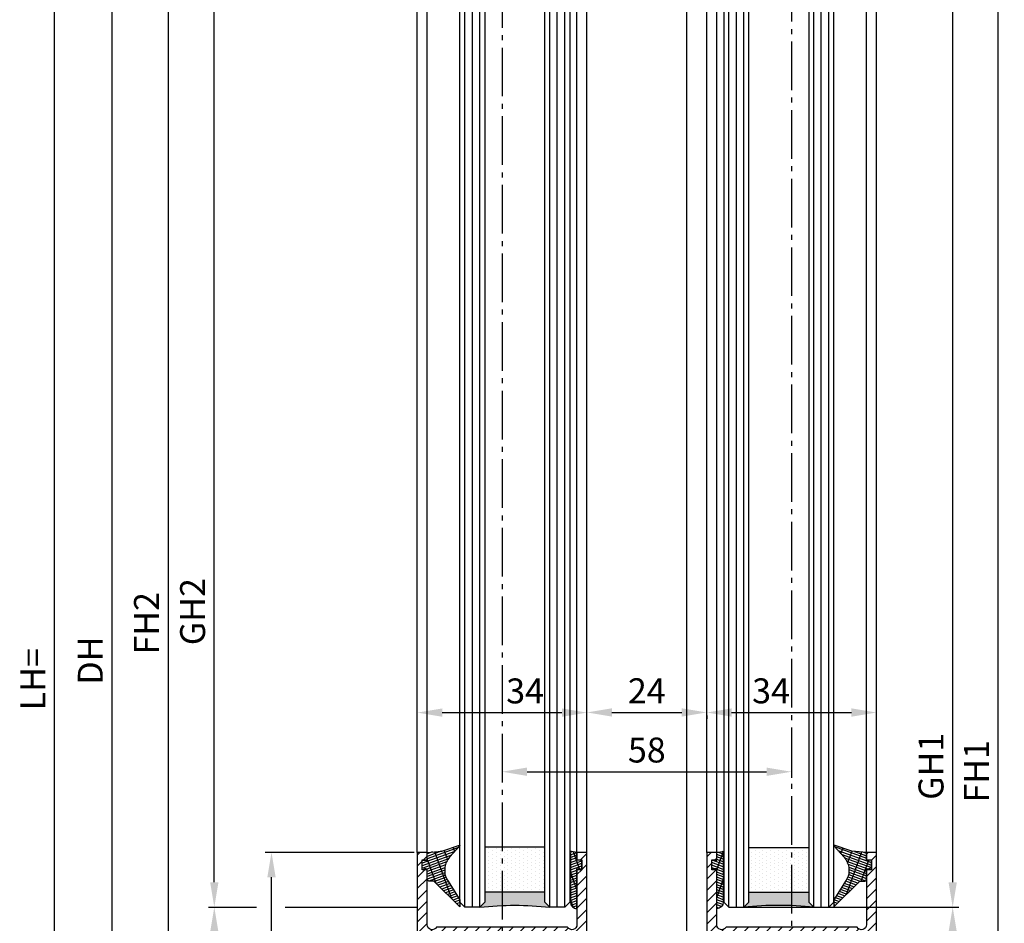
# Model space of a CAD drawing. Units: millimetres. Extents: x -4941 to 3342, y -1172 to 6584.
# Drawn here: x 146 to 343, y 276 to 457 of the extents above; entities that cross this region are included whole.
import ezdxf

# ---------------------------------------------------------------- set-up
doc = ezdxf.new("R2010")
doc.units = ezdxf.units.MM
doc.header["$MEASUREMENT"] = 0
doc.linetypes.add('AM_DIN_G_W050', pattern=[13.75, 9.75, -1.5, 1, -1.5])
for name, color, linetype in [('centerline-Mittellinie', 4, 'AM_DIN_G_W050'), ('dimension-Bemassung', 2, 'Continuous'), ('hatching-Schraffur', 5, 'Continuous'), ('outline-Körperkante', 7, 'Continuous')]:
    doc.layers.add(name, color=color, linetype=linetype)
doc.styles.add('Standard 0.8', font='txt.shx', dxfattribs={"width": 0.8})
doc.dimstyles.new('ISO-5.0', dxfattribs={"dimtxt": 5, "dimasz": 5, "dimexe": 1.25, "dimexo": 0.625, "dimgap": 1.2, "dimtad": 1, "dimdec": 3, "dimtxsty": 'Standard', "dimcen": 2.5, "dimclrd": 256, "dimclre": 256, "dimadec": 0, "dimazin": 0, "dimtfac": 1, "dimtdec": 3, "dimtmove": 0, "dimatfit": 3, "dimfxl": 1, "dimlwd": -1, "dimlwe": -1, "dimarcsym": 0})
pattern_1 = [(0, (-338.47368294135, -624.0330547285787), (0.396875, 0.79375), [0, -0.79375])]
pattern_2 = [(290.0000000000001, (-30, 3.884265839817544), (-0.4475286106492888, -0.1628870932588498), []), (200, (-30, 3.884265839817544), (-0.6515483730353991, 1.790114442597155), [])]
pattern_3 = [(70, (-30, 17), (-0.4475286106492888, 0.1628870932588498), []), (160, (-30, 17), (-0.6515483730353991, -1.790114442597155), [])]

# ---------------------------------------------------------------- blocks, each defined once
blk = doc.blocks.new('*D186')
at = {"layer": 'dimension-Bemassung'}
for p, q in [((306.926563421551, 2283.131476541076), (333.8904165472333, 2283.131476541076)), ((332.6404165472329, 284.1314765410756), (332.6404165472333, 2278.131476541076)), ((288.4265634215511, 279.1314765410756), (333.8904165472329, 279.1314765410756))]:
    blk.add_line(p, q, dxfattribs=at)
for points in [[(331.8070832138999, 2278.131476541076), (333.4737498805666, 2278.131476541076), (332.6404165472333, 2283.131476541076)], [(331.8070832138996, 284.1314765410756), (333.4737498805662, 284.1314765410756), (332.6404165472329, 279.1314765410756)]]:
    blk.add_solid(points, dxfattribs=at)
at = {"layer": 'dimension-Bemassung', "color": 0, "insert": (328.9404165472329, 307.3824401770676), "char_height": 5, "attachment_point": 5, "rotation": 90}
blk.add_mtext('GH1', dxfattribs=at)
blk = doc.blocks.new('*D187')
at = {"layer": 'dimension-Bemassung'}
for p, q in [((327.4766544363804, 2345.131476541076), (342.9790952033029, 2345.131476541076)), ((341.7290952033026, 222.1314765410765), (341.7290952033029, 2340.131476541076)), ((317.9765634215504, 217.1314765410765), (342.9790952033026, 217.1314765410765))]:
    blk.add_line(p, q, dxfattribs=at)
for points in [[(340.8957618699696, 2340.131476541076), (342.5624285366362, 2340.131476541076), (341.7290952033029, 2345.131476541076)], [(340.8957618699692, 222.1314765410765), (342.5624285366359, 222.1314765410765), (341.7290952033026, 217.1314765410765)]]:
    blk.add_solid(points, dxfattribs=at)
at = {"layer": 'dimension-Bemassung', "color": 0, "insert": (338.0290952033025, 306.3783964764754), "char_height": 5, "attachment_point": 5, "rotation": 90}
blk.add_mtext('FH1', dxfattribs=at)
blk = doc.blocks.new('*D188')
at = {"layer": 'dimension-Bemassung'}
blk.add_line((184.6933811368466, 284.1314765410765), (184.693381136847, 2278.131476541075), dxfattribs=at)
for points in [[(183.8600478035136, 2278.131476541075), (185.5267144701803, 2278.131476541075), (184.693381136847, 2283.131476541075)], [(183.8600478035133, 284.1314765410765), (185.52671447018, 284.1314765410765), (184.6933811368466, 279.1314765410765)]]:
    blk.add_solid(points, dxfattribs=at)
at = {"layer": 'dimension-Bemassung', "color": 0, "insert": (180.9933811368466, 338.3669948568044), "char_height": 5, "attachment_point": 5, "rotation": 90}
blk.add_mtext('GH2', dxfattribs=at)
blk = doc.blocks.new('*D189')
at = {"layer": 'dimension-Bemassung'}
for p, q in [((179.3531040906703, 2302.131476541074), (174.2042853284181, 2302.131476541074)), ((175.4542853284181, 2297.131476541074), (175.4542853284178, 222.1314765410756)), ((224.7265634215504, 217.1314765410756), (174.2042853284178, 217.1314765410756))]:
    blk.add_line(p, q, dxfattribs=at)
for points in [[(174.6209519950848, 2297.131476541074), (176.2876186617515, 2297.131476541074), (175.4542853284181, 2302.131476541074)], [(174.6209519950844, 222.1314765410756), (176.2876186617511, 222.1314765410756), (175.4542853284178, 217.1314765410756)]]:
    blk.add_solid(points, dxfattribs=at)
at = {"layer": 'dimension-Bemassung', "color": 0, "insert": (171.7542853284178, 336.0392150012689), "char_height": 5, "attachment_point": 5, "rotation": 90}
blk.add_mtext('FH2', dxfattribs=at)
blk = doc.blocks.new('*D190')
at = {"layer": 'dimension-Bemassung'}
for p, q in [((209.4851335493979, 2302.130897881187), (162.9426109865379, 2302.130897881187)), ((164.1926109865379, 2297.130897881187), (164.1926109865375, 217.1314765410756)), ((214.0514814353804, 212.1314765410756), (162.9426109865375, 212.1314765410756))]:
    blk.add_line(p, q, dxfattribs=at)
for points in [[(163.3592776532045, 2297.130897881187), (165.0259443198712, 2297.130897881187), (164.1926109865379, 2302.130897881187)], [(163.3592776532041, 217.1314765410756), (165.0259443198708, 217.1314765410756), (164.1926109865375, 212.1314765410756)]]:
    blk.add_solid(points, dxfattribs=at)
at = {"layer": 'dimension-Bemassung', "color": 0, "insert": (160.4926109865375, 328.5579079867733), "char_height": 5, "attachment_point": 5, "rotation": 90}
blk.add_mtext('DH', dxfattribs=at)
blk = doc.blocks.new('*D191')
at = {"layer": 'dimension-Bemassung'}
for p, q in [((179.8322980123332, 2307.131476541076), (151.4315349664173, 2307.131476541076)), ((152.681534966417, 217.1314765410756), (152.6815349664173, 2302.131476541076)), ((163.5676109865375, 212.1314765410756), (151.431534966417, 212.1314765410756))]:
    blk.add_line(p, q, dxfattribs=at)
for points in [[(151.848201633084, 2302.131476541076), (153.5148682997507, 2302.131476541076), (152.6815349664173, 2307.131476541076)], [(151.8482016330836, 217.1314765410756), (153.5148682997503, 217.1314765410756), (152.681534966417, 212.1314765410756)]]:
    blk.add_solid(points, dxfattribs=at)
at = {"layer": 'dimension-Bemassung', "color": 0, "insert": (148.981534966417, 324.8172383610203), "char_height": 5, "attachment_point": 5, "rotation": 90}
blk.add_mtext('LH=', dxfattribs=at)
blk = doc.blocks.new('*D198')
at = {"layer": 'dimension-Bemassung'}
for p, q in [((184.6933811368465, 222.1314765410756), (184.6933811368466, 274.1314765410765)), ((224.7265634215504, 217.1314765410756), (183.4433811368465, 217.1314765410756))]:
    blk.add_line(p, q, dxfattribs=at)
for points in [[(183.8600478035132, 274.1314765410765), (185.5267144701799, 274.1314765410765), (184.6933811368466, 279.1314765410765)], [(183.8600478035132, 222.1314765410756), (185.5267144701799, 222.1314765410756), (184.6933811368465, 217.1314765410756)]]:
    blk.add_solid(points, dxfattribs=at)
at = {"layer": 'dimension-Bemassung', "color": 0, "insert": (180.9933811368466, 248.1314765410761), "char_height": 5, "attachment_point": 5, "rotation": 90}
blk.add_mtext('62', dxfattribs=at)
blk = doc.blocks.new('*D199')
at = {"layer": 'dimension-Bemassung'}
for p, q in [((288.4265634215511, 279.1314765410756), (333.8904165472329, 279.1314765410756)), ((332.6404165472329, 222.1314765410765), (332.6404165472329, 274.1314765410756)), ((317.9765634215504, 217.1314765410765), (333.8904165472329, 217.1314765410765))]:
    blk.add_line(p, q, dxfattribs=at)
for points in [[(331.8070832138996, 274.1314765410756), (333.4737498805662, 274.1314765410756), (332.6404165472329, 279.1314765410756)], [(331.8070832138996, 222.1314765410765), (333.4737498805662, 222.1314765410765), (332.6404165472329, 217.1314765410765)]]:
    blk.add_solid(points, dxfattribs=at)
at = {"layer": 'dimension-Bemassung', "color": 0, "insert": (328.9404165472329, 245.5817106005045), "char_height": 5, "attachment_point": 5, "rotation": 90}
blk.add_mtext('62', dxfattribs=at)
blk = doc.blocks.new('*D200')
at = {"layer": 'dimension-Bemassung'}
for p, q in [((224.7265634215504, 290.1314765410756), (194.9058916764183, 290.1314765410756)), ((196.1558916764183, 222.1314765410756), (196.1558916764183, 285.1314765410756)), ((224.7265634215504, 217.1314765410756), (194.9058916764183, 217.1314765410756))]:
    blk.add_line(p, q, dxfattribs=at)
for points in [[(195.3225583430849, 285.1314765410756), (196.9892250097516, 285.1314765410756), (196.1558916764183, 290.1314765410756)], [(195.3225583430849, 222.1314765410756), (196.9892250097516, 222.1314765410756), (196.1558916764183, 217.1314765410756)]]:
    blk.add_solid(points, dxfattribs=at)
at = {"layer": 'dimension-Bemassung', "color": 0, "insert": (192.4558916764183, 253.6314765410765), "char_height": 5, "attachment_point": 5, "rotation": 90}
blk.add_mtext('73', dxfattribs=at)
blk = doc.blocks.new('*D202')
at = {"layer": 'dimension-Bemassung'}
for p, q in [((288.3515634215504, 318.1535995628354), (312.3515634215504, 318.1535995628354)), ((317.3515634215504, 315.6696415840419), (317.3515634215504, 319.4035995628354)), ((283.3515634215504, 317.5446415840428), (283.3515634215504, 316.9035995628354))]:
    blk.add_line(p, q, dxfattribs=at)
for points in [[(288.3515634215504, 318.9869328961687), (288.3515634215504, 317.3202662295021), (283.3515634215504, 318.1535995628354)], [(312.3515634215504, 318.9869328961687), (312.3515634215504, 317.3202662295021), (317.3515634215504, 318.1535995628354)]]:
    blk.add_solid(points, dxfattribs=at)
at = {"layer": 'dimension-Bemassung', "color": 0, "insert": (296.2390062962235, 321.8535995628354), "char_height": 5, "attachment_point": 5, "style": 'Standard 0.8'}
blk.add_mtext('34', dxfattribs=at)
blk = doc.blocks.new('*D203')
at = {"layer": 'dimension-Bemassung'}
for p, q in [((225.3515634215504, 316.817609657049), (225.3515634215504, 319.3855505418996)), ((230.3515634215504, 318.1355505418996), (254.3515634215504, 318.1355505418996)), ((259.3515634215504, 317.8503410544539), (259.3515634215504, 319.3855505418996))]:
    blk.add_line(p, q, dxfattribs=at)
for points in [[(230.3515634215504, 318.968883875233), (230.3515634215504, 317.3022172085663), (225.3515634215504, 318.1355505418996)], [(254.3515634215504, 318.968883875233), (254.3515634215504, 317.3022172085663), (259.3515634215504, 318.1355505418996)]]:
    blk.add_solid(points, dxfattribs=at)
at = {"layer": 'dimension-Bemassung', "color": 0, "insert": (246.9675807434282, 321.8355505418996), "char_height": 5, "attachment_point": 5, "style": 'Standard 0.8'}
blk.add_mtext('34', dxfattribs=at)
blk = doc.blocks.new('*D204')
at = {"layer": 'dimension-Bemassung'}
for p, q in [((242.3515634215504, 306.9438317524722), (242.3515634215504, 305.0367644809552)), ((247.3515634215504, 306.2867644809552), (295.3515634215504, 306.2867644809552)), ((300.3515634215504, 306.9438317524722), (300.3515634215504, 305.0367644809552))]:
    blk.add_line(p, q, dxfattribs=at)
for points in [[(247.3515634215504, 307.1200978142885), (247.3515634215504, 305.4534311476219), (242.3515634215504, 306.2867644809552)], [(295.3515634215504, 307.1200978142885), (295.3515634215504, 305.4534311476219), (300.3515634215504, 306.2867644809552)]]:
    blk.add_solid(points, dxfattribs=at)
at = {"layer": 'dimension-Bemassung', "color": 0, "insert": (271.3515634215504, 309.9867644809552), "char_height": 5, "attachment_point": 5}
blk.add_mtext('58', dxfattribs=at)
blk = doc.blocks.new('*D205')
at = {"layer": 'dimension-Bemassung'}
for p, q in [((259.3515634215504, 316.6957032991808), (259.3515634215504, 319.4196415840428)), ((264.3515634215504, 318.1696415840428), (278.3515634215504, 318.1696415840428)), ((283.3515634215504, 316.6957032991808), (283.3515634215504, 319.4196415840428))]:
    blk.add_line(p, q, dxfattribs=at)
for points in [[(264.3515634215504, 319.0029749173761), (264.3515634215504, 317.3363082507095), (259.3515634215504, 318.1696415840428)], [(278.3515634215504, 319.0029749173761), (278.3515634215504, 317.3363082507095), (283.3515634215504, 318.1696415840428)]]:
    blk.add_solid(points, dxfattribs=at)
at = {"layer": 'dimension-Bemassung', "color": 0, "insert": (271.3515634215504, 321.8696415840428), "char_height": 5, "attachment_point": 5}
blk.add_mtext('24', dxfattribs=at)
blk = doc.blocks.new('Seitenriss_Türschuh')
at = {"layer": 'hatching-Schraffur'}
h = blk.add_hatch(dxfattribs=at)
h.set_pattern_fill('LINE', color=256, scale=0.5, angle=45, style=0)
h.set_pattern_definition([(45, (-260.1302474895663, -337.3312607704851), (-1.122532015133644, 1.122532015133644), [])])
edge = h.paths.add_edge_path(flags=16)
edge.add_line((-12.50000000000005, 27), (-5.349999999999991, 26.99999999999989))
edge.add_arc((-5.349999999999984, 27.49999999999988), 0.4999999999999929, 269.9999999999992, 360.0000000000008)
edge.add_line((-4.849999999999991, 27.49999999999989), (-4.850000000000048, 29.5))
edge.add_arc((-5.46229728115577e-14, 29.50000000000006), 4.849999999999993, 126.00000000000091, 180.0000000000007, ccw=False)
edge.add_arc((-2.071943014331085, 32.35178490517168), 1.325000000000008, -54.000000000000114, 125.9999999999996, ccw=False)
edge.add_arc((3.33066907387547e-15, 29.49999999999999), 2.200000000000057, 126.0000000000025, 242.9643082105868)
edge.add_line((-1.000000000000053, 27.54040820577342), (-1.000000000000053, 26.89999999999998))
edge.add_line((-1.000000000000053, 26.89999999999998), (0.9999999999999467, 26.89999999999998))
edge.add_line((0.9999999999999467, 26.89999999999998), (0.9999999999999467, 27.54040820577336))
edge.add_arc((2.220446049250313e-15, 29.49999999999998), 2.200000000000045, 297.0356917894101, 414.0000000000009)
edge.add_arc((2.071943014330945, 32.35178490517171), 1.324999999999971, 54.00000000000051, 234.0000000000005, ccw=False)
edge.add_arc((-4.662936703425657e-14, 29.49999999999999), 4.850000000000015, 1.1368683772161603e-13, 54.00000000000023, ccw=False)
edge.add_line((4.849999999999969, 29.5), (4.849999999999969, 27.50000000000011))
edge.add_arc((5.349999999999976, 27.50000000000012), 0.5000000000000062, 180.0000000000008, 269.9999999999993)
edge.add_line((5.349999999999969, 27.00000000000011), (12.49999999999995, 26.99999999999989))
edge.add_arc((12.49999999999995, 27.49999999999988), 0.4999999999999929, 269.9999999999994, 360.0000000000008)
edge.add_line((12.99999999999995, 27.49999999999989), (12.99999999999995, 59.00000000000006))
edge.add_arc((12.49999999999995, 59.00000000000006), 0.5, 0, 90)
edge.add_line((12.49999999999995, 59.50000000000006), (5.349999999999969, 59.5))
edge.add_arc((5.349999999999969, 59), 0.5, 90, 180)
edge.add_line((4.849999999999969, 59), (4.849999999999969, 57))
edge.add_arc((-4.662936703425657e-14, 57.00000000000001), 4.850000000000016, 305.99999999999983, 359.99999999999983, ccw=False)
edge.add_arc((2.071943014330944, 54.14821509482829), 1.324999999999972, 125.99999999999949, 305.9999999999995, ccw=False)
edge.add_arc((4.662936703425657e-15, 56.99999999999999), 2.200000000000019, 305.9999999999996, 422.9643082105897)
edge.add_line((0.9999999999999467, 58.95959179422658), (0.9999999999999467, 59.60000000000002))
edge.add_line((0.9999999999999467, 59.60000000000002), (-1.000000000000053, 59.60000000000002))
edge.add_line((-1.000000000000053, 59.60000000000002), (-1.000000000000053, 58.95959179422653))
edge.add_arc((-5.484501741648273e-14, 56.99999999999999), 2.199999999999997, 117.0356917894123, 233.9999999999984)
edge.add_arc((-2.071943014331113, 54.14821509482829), 1.325000000000054, -125.99999999999977, 53.99999999999977, ccw=False)
edge.add_arc((-2.575717417130363e-14, 56.99999999999986), 4.850000000000021, 179.9999999999983, 233.9999999999981, ccw=False)
edge.add_line((-4.850000000000048, 57), (-4.849999999999962, 59))
edge.add_arc((-5.349999999999953, 59.00000000000001), 0.4999999999999911, 359.9999999999992, 450.000000000001)
edge.add_line((-5.349999999999962, 59.5), (-12.5, 59.49999999999989))
edge.add_arc((-12.49999999999999, 58.99999999999989), 0.5, 90.0000000000002, 180)
edge.add_line((-13, 58.99999999999989), (-13.00000000000005, 27.5))
edge.add_arc((-12.50000000000005, 27.5), 0.5000000000000036, 180.0000000000004, 269.9999999999996)
edge = h.paths.add_edge_path()
edge.add_line((16.99999999999995, 5), (16.99999999999995, 78))
edge.add_line((16.99999999999995, 78), (14.99999999999995, 78))
edge.add_line((14.99999999999995, 78), (14.99999999999995, 76.5))
edge.add_line((14.99999999999995, 76.5), (15.99999999999995, 76.5))
edge.add_line((15.99999999999995, 76.5), (15.99999999999995, 74.5))
edge.add_line((15.99999999999995, 74.5), (14.99999999999995, 74.5))
edge.add_line((14.99999999999995, 74.5), (14.99999999999995, 63.5))
edge.add_arc((13.99999999999996, 63.5), 0.9999999999999911, -149.99999999999972, 0, ccw=False)
edge.add_line((13.13397459621553, 63), (-13.13397459621561, 63))
edge.add_arc((-14.00000000000005, 63.5), 1.000000000000005, 180, 330.00000000000017, ccw=False)
edge.add_line((-15.00000000000005, 63.5), (-15.00000000000005, 74.5))
edge.add_line((-15.00000000000005, 74.5), (-16.00000000000005, 74.5))
edge.add_line((-16.00000000000005, 74.5), (-16.00000000000005, 76.5))
edge.add_line((-16.00000000000005, 76.5), (-15.00000000000005, 76.5))
edge.add_line((-15.00000000000005, 76.5), (-15.00000000000005, 78))
edge.add_line((-15.00000000000005, 78), (-17.00000000000005, 78))
edge.add_line((-17.00000000000005, 78), (-17.00000000000005, 5))
edge.add_line((-17.00000000000005, 5), (-14.00000000000005, 5))
edge.add_line((-14.00000000000005, 5), (-14.00000000000005, 6.5))
edge.add_line((-14.00000000000005, 6.5), (-15.50000000000005, 6.5))
edge.add_line((-15.50000000000005, 6.5), (-15.50000000000005, 7.699999999999989))
edge.add_line((-15.50000000000005, 7.699999999999989), (-7.500000000000053, 7.699999999999989))
edge.add_line((-7.500000000000053, 7.699999999999989), (-7.500000000000053, 6.5))
edge.add_line((-7.500000000000053, 6.5), (-9.000000000000053, 6.5))
edge.add_line((-9.000000000000053, 6.5), (-9.000000000000053, 5))
edge.add_line((-9.000000000000053, 5), (-5.000000000000053, 5))
edge.add_line((-5.000000000000053, 5), (-5.000000000000053, 16))
edge.add_line((-5.000000000000053, 16), (-7.000000000000053, 16))
edge.add_line((-7.000000000000053, 16), (-7.000000000000053, 13.19999999999999))
edge.add_arc((-8.000000000000053, 13.19999999999999), 1, -90, 0, ccw=False)
edge.add_line((-8.000000000000053, 12.19999999999999), (-11.00000000000005, 12.19999999999999))
edge.add_arc((-11.00000000000005, 13.19999999999999), 1, 180, 270, ccw=False)
edge.add_line((-12.00000000000005, 13.19999999999999), (-12.00000000000005, 17.5))
edge.add_arc((-11.00000000000005, 17.5), 1, 90, 180, ccw=False)
edge.add_line((-11.00000000000005, 18.5), (-10.00000000000005, 18.5))
edge.add_line((-10.00000000000005, 18.5), (-10.00000000000005, 21.5))
edge.add_line((-10.00000000000005, 21.5), (-11.00000000000005, 21.49999999999994))
edge.add_arc((-11.00000000000005, 22.49999999999994), 1, 180, 270, ccw=False)
edge.add_line((-12.00000000000005, 22.49999999999994), (-12.00000000000005, 23.5))
edge.add_arc((-11.00000000000005, 23.5), 1, 90, 180, ccw=False)
edge.add_line((-11.00000000000005, 24.5), (10.99999999999995, 24.5))
edge.add_arc((10.99999999999996, 23.50000000000001), 0.9999999999999929, -3.979039320256561e-13, 90.00000000000051, ccw=False)
edge.add_line((11.99999999999995, 23.5), (11.99999999999995, 22.5))
edge.add_arc((10.99999999999993, 22.50000000000001), 1.000000000000014, 270.0000000000008, 359.9999999999992, ccw=False)
edge.add_line((10.99999999999995, 21.5), (9.999999999999947, 21.5))
edge.add_line((9.999999999999947, 21.5), (9.999999999999947, 18.5))
edge.add_line((9.999999999999947, 18.5), (10.99999999999995, 18.5))
edge.add_arc((10.99999999999995, 17.5), 1, 0, 90, ccw=False)
edge.add_line((11.99999999999995, 17.5), (11.99999999999995, 13.19999999999999))
edge.add_arc((10.99999999999995, 13.19999999999999), 1, -90, 0, ccw=False)
edge.add_line((10.99999999999995, 12.19999999999999), (7.999999999999947, 12.19999999999999))
edge.add_arc((7.999999999999947, 13.19999999999999), 1, 180, 270, ccw=False)
edge.add_line((6.999999999999947, 13.19999999999999), (6.999999999999947, 16))
edge.add_line((6.999999999999947, 16), (4.999999999999947, 16))
edge.add_line((4.999999999999947, 16), (4.999999999999947, 5))
edge.add_line((4.999999999999947, 5), (8.999999999999947, 5))
edge.add_line((8.999999999999947, 5), (8.999999999999947, 6.5))
edge.add_line((8.999999999999947, 6.5), (7.499999999999947, 6.5))
edge.add_line((7.499999999999947, 6.5), (7.499999999999947, 7.699999999999989))
edge.add_line((7.499999999999947, 7.699999999999989), (15.49999999999995, 7.699999999999989))
edge.add_line((15.49999999999995, 7.699999999999989), (15.49999999999995, 6.5))
edge.add_line((15.49999999999995, 6.5), (13.99999999999995, 6.5))
edge.add_line((13.99999999999995, 6.5), (13.99999999999995, 5))
edge.add_line((13.99999999999995, 5), (16.99999999999995, 5))
at = {"layer": 'centerline-Mittellinie'}
for p, q in [((-6.3965499199827, 57), (6.396549919982707, 57)), ((-6.3965499199827, 29.5), (6.396549919982707, 29.5))]:
    blk.add_line(p, q, dxfattribs=at)
at = {"layer": 'outline-Körperkante'}
for points in [[(16.99999999999995, 5), (16.99999999999995, 78), (14.99999999999995, 78), (14.99999999999995, 76.5), (15.99999999999995, 76.5), (15.99999999999995, 74.5), (14.99999999999995, 74.5), (14.99999999999995, 63.5, -0.7673269879789567), (13.13397459621553, 63), (-13.13397459621561, 63, -0.7673269879789623), (-15.00000000000005, 63.5), (-15.00000000000005, 74.5), (-16.00000000000005, 74.5), (-16.00000000000005, 76.5), (-15.00000000000005, 76.5), (-15.00000000000005, 78), (-17.00000000000005, 78), (-17.00000000000005, 5), (-14.00000000000005, 5), (-14.00000000000005, 6.5), (-15.50000000000005, 6.5), (-15.50000000000005, 7.699999999999989), (-7.500000000000053, 7.699999999999989), (-7.500000000000053, 6.5), (-9.000000000000053, 6.5), (-9.000000000000053, 5), (-5.000000000000053, 5), (-5.000000000000053, 16), (-7.000000000000053, 16), (-7.000000000000053, 13.19999999999999, -0.414213562373095), (-8.000000000000053, 12.19999999999999), (-11.00000000000005, 12.19999999999999, -0.414213562373095), (-12.00000000000005, 13.19999999999999), (-12.00000000000005, 17.5, -0.414213562373095), (-11.00000000000005, 18.5), (-10.00000000000005, 18.5), (-10.00000000000005, 21.5), (-11.00000000000005, 21.49999999999994, -0.414213562373095), (-12.00000000000005, 22.49999999999994), (-12.00000000000005, 23.5, -0.414213562373095), (-11.00000000000005, 24.5), (10.99999999999995, 24.5, -0.4142135623731005), (11.99999999999995, 23.5), (11.99999999999995, 22.5, -0.4142135623730867), (10.99999999999995, 21.5), (9.999999999999947, 21.5), (9.999999999999947, 18.5), (10.99999999999995, 18.5, -0.414213562373095), (11.99999999999995, 17.5), (11.99999999999995, 13.19999999999999, -0.414213562373095), (10.99999999999995, 12.19999999999999), (7.999999999999947, 12.19999999999999, -0.414213562373095), (6.999999999999947, 13.19999999999999), (6.999999999999947, 16), (4.999999999999947, 16), (4.999999999999947, 5), (8.999999999999947, 5), (8.999999999999947, 6.5), (7.499999999999947, 6.5), (7.499999999999947, 7.699999999999989), (15.49999999999995, 7.699999999999989), (15.49999999999995, 6.5), (13.99999999999995, 6.5), (13.99999999999995, 5)], [(-12.50000000000005, 27), (-5.349999999999991, 26.99999999999989, 0.4142135623731031), (-4.849999999999991, 27.49999999999989), (-4.850000000000048, 29.5, -0.240078759080115), (-2.850758473618608, 33.4237324227185, -0.9999999999999952), (-1.293127555043551, 31.27983738762487, 0.559822348372882), (-1.000000000000053, 27.54040820577342), (-1.000000000000053, 26.89999999999998), (0.9999999999999467, 26.89999999999998), (0.9999999999999467, 27.54040820577336, 0.5598223483729196), (1.293127555043444, 31.27983738762492, -0.9999999999999999), (2.850758473618445, 33.4237324227185, -0.2400787590801161), (4.849999999999969, 29.5), (4.849999999999969, 27.50000000000011, 0.4142135623730875), (5.349999999999969, 27.00000000000011), (12.49999999999995, 26.99999999999989, 0.4142135623731005), (12.99999999999995, 27.49999999999989), (12.99999999999995, 59.00000000000006, 0.414213562373095), (12.49999999999995, 59.50000000000006), (5.349999999999969, 59.5, 0.414213562373095), (4.849999999999969, 59), (4.849999999999969, 57, -0.240078759080116), (2.850758473618445, 53.0762675772815, -1), (1.293127555043444, 55.22016261237508, 0.5598223483729158), (0.9999999999999467, 58.95959179422658), (0.9999999999999467, 59.60000000000002), (-1.000000000000053, 59.60000000000002), (-1.000000000000053, 58.95959179422653, 0.5598223483728925), (-1.293127555043551, 55.22016261237513, -0.9999999999999952), (-2.850758473618665, 53.07626757728144, -0.2400787590801149), (-4.850000000000048, 57), (-4.849999999999962, 59, 0.4142135623731054), (-5.349999999999962, 59.5), (-12.5, 59.49999999999989, 0.414213562373092), (-13, 58.99999999999989), (-13.00000000000005, 27.5, 0.4142135623730906)]]:
    blk.add_lwpolyline(points, format="xyb", close=True, dxfattribs=at)
blk = doc.blocks.new('Grundriss_Glasverbundsteg_12mm')
at = {"layer": 'hatching-Schraffur'}
blk.add_hatch(color=256, dxfattribs=at).paths.add_polyline_path([(3, 6), (1, 6), (1.13686837721616e-13, 6.999999999999886, -0.05409945817900844), (1.13686837721616e-13, -6.999999999999773), (1.000000000000171, -5.999999999999886), (3, -5.999999999999886)])
h = blk.add_hatch(dxfattribs=at)
h.set_pattern_fill('DOTS', color=256, scale=0.5, style=0)
h.set_pattern_definition(pattern_1)
h.paths.add_polyline_path([(12, 6), (3, 6), (3, -5.999999999999886), (12, -5.999999999999886)])
at = {"layer": 'outline-Körperkante'}
for p, q in [((3, 6), (3, -5.999999999999886)), ((12, 6), (12, -5.999999999999886))]:
    blk.add_line(p, q, dxfattribs=at)
blk.add_arc((-64.50630907687292, -2.273736754432321e-13), 64.88500528412607, 353.8066961232445, 6.193303876755505, dxfattribs=at)
blk = doc.blocks.new('Grundriss_Verglasungsgummi_dünn_mit_Abreisskante')
at = {"layer": 'hatching-Schraffur'}
h = blk.add_hatch(dxfattribs=at)
h.set_pattern_fill('GRATE', color=256, scale=0.6, angle=70, style=0)
h.set_pattern_definition(pattern_2)
edge = h.paths.add_edge_path()
edge.add_line((-4.349999999999966, -9.66573416018241), (-4.649999999999977, -9.66573416018241))
edge.add_line((-4.649999999999977, -9.66573416018241), (-4.799999999999955, -9.815734160182387))
edge.add_line((-4.799999999999955, -9.815734160182387), (-5.199999999999989, -9.815734160182387))
edge.add_line((-5.199999999999989, -9.815734160182387), (-5.349999999999966, -9.66573416018241))
edge.add_line((-5.349999999999966, -9.66573416018241), (-5.649999999999977, -9.66573416018241))
edge.add_line((-5.649999999999977, -9.66573416018241), (-5.800000000000011, -9.815734160182387))
edge.add_line((-5.800000000000011, -9.815734160182387), (-6.199999999999989, -9.815734160182387))
edge.add_line((-6.199999999999989, -9.815734160182387), (-6.349999999999966, -9.66573416018241))
edge.add_line((-6.349999999999966, -9.66573416018241), (-6.649999999999977, -9.66573416018241))
edge.add_line((-6.649999999999977, -9.66573416018241), (-6.800000000000011, -9.815734160182387))
edge.add_line((-6.800000000000011, -9.815734160182387), (-10, -9.815734160182387))
edge.add_arc((-9.999999999999972, -11.11573416018243), 1.30000000000004, 90.00000000000124, 180.0000000000012)
edge.add_line((-11.30000000000001, -11.11573416018246), (-3.300000000000011, -11.11573416018246))
edge.add_line((-3.300000000000011, -11.11573416018246), (-3.300000000000011, -12.11573416018246))
edge.add_line((-3.300000000000011, -12.11573416018246), (-1.600000000000023, -12.11573416018246))
edge.add_line((-1.600000000000023, -12.11573416018246), (-1.600000000000023, -11.11573416018246))
edge.add_line((-1.600000000000023, -11.11573416018246), (0, -11.11573416018246))
edge.add_line((0, -11.11573416018246), (0.2191612573451494, -9.66573416018241))
edge.add_line((0.2191612573451494, -9.66573416018241), (-0.01494120900906637, -9.66573416018241))
edge.add_line((-0.01494120900906637, -9.66573416018241), (-0.3000000000000114, -9.815734160182387))
edge.add_line((-0.3000000000000114, -9.815734160182387), (-4.199999999999932, -9.815734160182387))
edge.add_line((-4.199999999999932, -9.815734160182387), (-4.349999999999966, -9.66573416018241))
at = {"layer": 'outline-Körperkante'}
blk.add_lwpolyline([(-4.349999999999966, -9.66573416018241), (-4.649999999999977, -9.66573416018241), (-4.799999999999955, -9.815734160182387), (-5.199999999999989, -9.815734160182387), (-5.349999999999966, -9.66573416018241), (-5.649999999999977, -9.66573416018241), (-5.800000000000011, -9.815734160182387), (-6.199999999999989, -9.815734160182387), (-6.349999999999966, -9.66573416018241), (-6.649999999999977, -9.66573416018241), (-6.800000000000011, -9.815734160182387), (-10, -9.815734160182387, 0.414213562373095), (-11.30000000000001, -11.11573416018246), (-3.300000000000011, -11.11573416018246), (-3.300000000000011, -12.11573416018246), (-1.600000000000023, -12.11573416018246), (-1.600000000000023, -11.11573416018246), (0, -11.11573416018246), (0.2191612573451494, -9.66573416018241), (-0.01494120900906637, -9.66573416018241), (-0.3000000000000114, -9.815734160182387), (-4.199999999999932, -9.815734160182387)], format="xyb", close=True, dxfattribs=at)
blk = doc.blocks.new('Grundriss_Verglasungsgummi_21-23mm')
at = {"layer": 'hatching-Schraffur'}
h = blk.add_hatch(dxfattribs=at)
h.set_pattern_fill('GRATE', color=256, scale=0.6, angle=70, style=0)
h.set_pattern_definition(pattern_3)
edge = h.paths.add_edge_path()
edge.add_line((1.233225623188389, 8.48687365485273), (-0.9554146650784787, 6.488937604732996))
edge.add_arc((-4.17118306676057, 10.52938414710757), 5.163949522898503, 283.10873944227365, 308.51608236957225, ccw=False)
edge.add_line((-3, 5.5), (-3.942235403217069, 5.5))
edge.add_arc((-3.942235403217026, 7.999999999999965), 2.499999999999965, 229.9999999999991, 269.99999999999903, ccw=False)
edge.add_line((-5.549204427433381, 6.084888892202571), (-9.5, 8.549999999999955))
edge.add_line((-9.5, 8.549999999999955), (-10.89999999999998, 8.549999999999955))
edge.add_line((-10.89999999999998, 8.549999999999955), (-5.800000000000011, 3.322056677769524))
edge.add_line((-5.800000000000011, 3.322056677769524), (-5.800000000000011, 2.5))
edge.add_arc((-5.300000000000011, 2.5), 0.5, 180, 270)
edge.add_line((-5.300000000000011, 2), (-3.367949192431126, 2))
edge.add_line((-3.367949192431126, 2), (-3.100000000000023, 1))
edge.add_line((-3.100000000000023, 1), (-1.600000000000023, 1))
edge.add_line((-1.600000000000023, 1), (-1.600000000000023, 2))
edge.add_line((-1.600000000000023, 2), (0, 2))
edge.add_line((0, 2), (0.2323714666781598, 4.924285112033203))
edge.add_line((0.2323714666781598, 4.924285112033203), (1.426179017842912, 8.449999999999932))
edge.add_arc((1.326179017842918, 8.449999999999934), 0.0999999999999941, 359.999999999999, 521.6377180453608)
at = {"layer": 'outline-Körperkante'}
blk.add_lwpolyline([(1.233225623188389, 8.48687365485273), (-0.9554146650784787, 6.488937604732996, -0.1113168506135773), (-3, 5.5), (-3.942235403217069, 5.5, -0.1763269807084644), (-5.549204427433381, 6.084888892202571), (-9.5, 8.549999999999955), (-10.89999999999998, 8.549999999999955), (-5.800000000000011, 3.322056677769524), (-5.800000000000011, 2.5, 0.414213562373095), (-5.300000000000011, 2), (-3.367949192431126, 2), (-3.100000000000023, 1), (-1.600000000000023, 1), (-1.600000000000023, 2), (0, 2), (0.2323714666781598, 4.924285112033203), (1.426179017842912, 8.449999999999932, 0.8513505294362962), (1.231270657935568, 8.481502431964714)], format="xyb", dxfattribs=at)
blk = doc.blocks.new('Seitenriss_Festflügel_TEP_TXP')
at = {"layer": 'centerline-Mittellinie'}
blk.add_line((178.7813363970349, 2188.926101416002), (178.7813363970349, 70.2637825940398), dxfattribs=at)
at = {"layer": 'hatching-Schraffur'}
for p, q in [((171.3313363970342, 195.6061178206698), (171.3313363970351, 2150.657040125068)), ((172.8313363970342, 195.4072573679957), (172.8313363970351, 2150.657040125068)), ((174.3313363970342, 196.4587697288063), (174.3313363970376, 2150.657040125068)), ((188.3313363970342, 196.2874031344549), (188.3313363970321, 2150.657040125068)), ((189.8487339658791, 195.9740576155859), (189.8313444489191, 2150.657040125068)), ((191.3313363970342, 196.1925304858725), (191.3313363970351, 2150.657040125068)), ((171.3313363970351, 146.6570401250685), (171.3313363970342, 196.7449621359949)), ((172.8313363970351, 146.6570401250685), (172.8313363970342, 196.5807700047125)), ((174.3313363970377, 146.6570401250689), (174.3313363970342, 196.4587697288063)), ((188.3313363970319, 146.6570401250689), (188.3313363970342, 196.2874031344549)), ((189.8313363970351, 146.6570401250685), (189.8487339658791, 195.9740576155859)), ((191.3313363970351, 146.6570401250684), (191.3313363970342, 196.1925304858725))]:
    blk.add_line(p, q, dxfattribs=at)
at = {"layer": 'outline-Körperkante'}
for p, q in [((170.3313363970359, 195.954132284595), (170.3313363970351, 2149.657040125068)), ((175.3313363970351, 2149.657040125068), (175.331336397036, 195.3575393642447)), ((187.331336397036, 196.6401640517653), (187.3313363970351, 2149.657040125068)), ((192.3313363970351, 2149.657040125068), (192.331336397036, 195.3208752270609)), ((161.7813363970349, 197.7690350403279), (161.7813363970349, 2139.657040125068)), ((163.7813363970349, 198.5042716924774), (163.7813363970349, 2139.584573597871)), ((193.7813363970349, 195.1517048248645), (193.7813363970349, 2139.657040125068)), ((195.7813363970349, 196.828434762634), (195.7813363970349, 2139.657040125068)), ((195.7813363970349, 157.6570401250685), (195.7813363970349, 203.4207665662456)), ((161.7813363970349, 157.6570401250685), (161.7813363970349, 199.6440174161056)), ((163.7813363970349, 157.6570401250685), (163.7813363970349, 198.5042716924774)), ((175.331336397036, 196.6442189546744), (175.3313363970351, 147.6570401250685)), ((192.331336397036, 196.1372913047207), (192.3313363970351, 147.6570401250685)), ((193.7813363970349, 157.6570401250685), (193.7813363970349, 195.1517048248645)), ((171.3313363970351, 146.6570401250685), (170.3313363970351, 147.6570401250685)), ((174.3313363970351, 146.6570401250685), (171.3313363970351, 146.6570401250685)), ((175.3313363970351, 147.6570401250685), (174.3313363970351, 146.6570401250685)), ((188.3313363970351, 146.6570401250685), (187.3313363970351, 147.6570401250685)), ((191.3313363970351, 146.6570401250685), (188.3313363970351, 146.6570401250685)), ((192.3313363970351, 147.6570401250685), (191.3313363970351, 146.6570401250685))]:
    blk.add_line(p, q, dxfattribs=at)
for points in [[(170.3313363970351, 147.6570401250684), (170.331336397036, 196.6337251342665)], [(187.3313363970351, 147.6570401250684), (187.331336397036, 196.6401640517653)]]:
    blk.add_lwpolyline(points, dxfattribs=at)
at = {"xscale": -1, "rotation": 270}
for name, p in [('Grundriss_Verglasungsgummi_21-23mm', (161.7813363970349, 157.6570401250685)), ('Grundriss_Glasverbundsteg_12mm', (181.3313363970348, 146.6680367295402))]:
    blk.add_blockref(name, p, dxfattribs=at)
at = {"rotation": 90}
blk.add_blockref('Grundriss_Verglasungsgummi_dünn_mit_Abreisskante', (182.6656022368524, 157.6570372507032), dxfattribs=at)
blk.add_blockref('Seitenriss_Türschuh', (178.7813363970349, 79.65704012506848))
blk = doc.blocks.new('Glasverbundsteg 12mm')
at = {"layer": 'hatching-Schraffur'}
blk.add_hatch(color=256, dxfattribs=at).paths.add_polyline_path([(3, 6), (1, 6), (1.13686837721616e-13, 6.999999999999886, -0.05409945817900844), (1.13686837721616e-13, -6.999999999999773), (1.000000000000171, -5.999999999999886), (3, -5.999999999999886)])
h = blk.add_hatch(dxfattribs=at)
h.set_pattern_fill('DOTS', color=256, scale=0.5, style=0)
h.set_pattern_definition(pattern_1)
h.paths.add_polyline_path([(12, 6), (3, 6), (3, -5.999999999999886), (12, -5.999999999999886)])
at = {"layer": 'outline-Körperkante'}
for p, q in [((3, 6), (3, -5.999999999999886)), ((12, 6), (12, -5.999999999999886))]:
    blk.add_line(p, q, dxfattribs=at)
blk.add_arc((-64.50630907687292, -2.273736754432321e-13), 64.88500528412607, 353.8066961232445, 6.193303876755505, dxfattribs=at)
blk = doc.blocks.new('Verglasungsgummi_dünn_mit_Abreisskante')
at = {"layer": 'hatching-Schraffur'}
h = blk.add_hatch(dxfattribs=at)
h.set_pattern_fill('GRATE', color=256, scale=0.6, angle=70, style=0)
h.set_pattern_definition(pattern_2)
edge = h.paths.add_edge_path()
edge.add_line((-4.349999999999966, -9.66573416018241), (-4.649999999999977, -9.66573416018241))
edge.add_line((-4.649999999999977, -9.66573416018241), (-4.799999999999955, -9.815734160182387))
edge.add_line((-4.799999999999955, -9.815734160182387), (-5.199999999999989, -9.815734160182387))
edge.add_line((-5.199999999999989, -9.815734160182387), (-5.349999999999966, -9.66573416018241))
edge.add_line((-5.349999999999966, -9.66573416018241), (-5.649999999999977, -9.66573416018241))
edge.add_line((-5.649999999999977, -9.66573416018241), (-5.800000000000011, -9.815734160182387))
edge.add_line((-5.800000000000011, -9.815734160182387), (-6.199999999999989, -9.815734160182387))
edge.add_line((-6.199999999999989, -9.815734160182387), (-6.349999999999966, -9.66573416018241))
edge.add_line((-6.349999999999966, -9.66573416018241), (-6.649999999999977, -9.66573416018241))
edge.add_line((-6.649999999999977, -9.66573416018241), (-6.800000000000011, -9.815734160182387))
edge.add_line((-6.800000000000011, -9.815734160182387), (-10, -9.815734160182387))
edge.add_arc((-9.999999999999972, -11.11573416018243), 1.30000000000004, 90.00000000000124, 180.0000000000012)
edge.add_line((-11.30000000000001, -11.11573416018246), (-3.300000000000011, -11.11573416018246))
edge.add_line((-3.300000000000011, -11.11573416018246), (-3.300000000000011, -12.11573416018246))
edge.add_line((-3.300000000000011, -12.11573416018246), (-1.600000000000023, -12.11573416018246))
edge.add_line((-1.600000000000023, -12.11573416018246), (-1.600000000000023, -11.11573416018246))
edge.add_line((-1.600000000000023, -11.11573416018246), (0, -11.11573416018246))
edge.add_line((0, -11.11573416018246), (0.2191612573451494, -9.66573416018241))
edge.add_line((0.2191612573451494, -9.66573416018241), (-0.01494120900906637, -9.66573416018241))
edge.add_line((-0.01494120900906637, -9.66573416018241), (-0.3000000000000114, -9.815734160182387))
edge.add_line((-0.3000000000000114, -9.815734160182387), (-4.199999999999932, -9.815734160182387))
edge.add_line((-4.199999999999932, -9.815734160182387), (-4.349999999999966, -9.66573416018241))
at = {"layer": 'outline-Körperkante'}
blk.add_lwpolyline([(-4.349999999999966, -9.66573416018241), (-4.649999999999977, -9.66573416018241), (-4.799999999999955, -9.815734160182387), (-5.199999999999989, -9.815734160182387), (-5.349999999999966, -9.66573416018241), (-5.649999999999977, -9.66573416018241), (-5.800000000000011, -9.815734160182387), (-6.199999999999989, -9.815734160182387), (-6.349999999999966, -9.66573416018241), (-6.649999999999977, -9.66573416018241), (-6.800000000000011, -9.815734160182387), (-10, -9.815734160182387, 0.414213562373095), (-11.30000000000001, -11.11573416018246), (-3.300000000000011, -11.11573416018246), (-3.300000000000011, -12.11573416018246), (-1.600000000000023, -12.11573416018246), (-1.600000000000023, -11.11573416018246), (0, -11.11573416018246), (0.2191612573451494, -9.66573416018241), (-0.01494120900906637, -9.66573416018241), (-0.3000000000000114, -9.815734160182387), (-4.199999999999932, -9.815734160182387)], format="xyb", close=True, dxfattribs=at)
blk = doc.blocks.new('Verglasungsgummi_21-23mm')
at = {"layer": 'hatching-Schraffur'}
h = blk.add_hatch(dxfattribs=at)
h.set_pattern_fill('GRATE', color=256, scale=0.6, angle=70, style=0)
h.set_pattern_definition(pattern_3)
edge = h.paths.add_edge_path()
edge.add_line((1.233225623188389, 8.48687365485273), (-0.9554146650784787, 6.488937604732996))
edge.add_arc((-4.17118306676057, 10.52938414710757), 5.163949522898503, 283.10873944227365, 308.51608236957225, ccw=False)
edge.add_line((-3, 5.5), (-3.942235403217069, 5.5))
edge.add_arc((-3.942235403217026, 7.999999999999965), 2.499999999999965, 229.9999999999991, 269.99999999999903, ccw=False)
edge.add_line((-5.549204427433381, 6.084888892202571), (-9.5, 8.549999999999955))
edge.add_line((-9.5, 8.549999999999955), (-10.89999999999998, 8.549999999999955))
edge.add_line((-10.89999999999998, 8.549999999999955), (-5.800000000000011, 3.322056677769524))
edge.add_line((-5.800000000000011, 3.322056677769524), (-5.800000000000011, 2.5))
edge.add_arc((-5.300000000000011, 2.5), 0.5, 180, 270)
edge.add_line((-5.300000000000011, 2), (-3.367949192431126, 2))
edge.add_line((-3.367949192431126, 2), (-3.100000000000023, 1))
edge.add_line((-3.100000000000023, 1), (-1.600000000000023, 1))
edge.add_line((-1.600000000000023, 1), (-1.600000000000023, 2))
edge.add_line((-1.600000000000023, 2), (0, 2))
edge.add_line((0, 2), (0.2323714666781598, 4.924285112033203))
edge.add_line((0.2323714666781598, 4.924285112033203), (1.426179017842912, 8.449999999999932))
edge.add_arc((1.326179017842918, 8.449999999999934), 0.0999999999999941, 359.999999999999, 521.6377180453608)
at = {"layer": 'outline-Körperkante'}
blk.add_lwpolyline([(1.233225623188389, 8.48687365485273), (-0.9554146650784787, 6.488937604732996, -0.1113168506135773), (-3, 5.5), (-3.942235403217069, 5.5, -0.1763269807084644), (-5.549204427433381, 6.084888892202571), (-9.5, 8.549999999999955), (-10.89999999999998, 8.549999999999955), (-5.800000000000011, 3.322056677769524), (-5.800000000000011, 2.5, 0.414213562373095), (-5.300000000000011, 2), (-3.367949192431126, 2), (-3.100000000000023, 1), (-1.600000000000023, 1), (-1.600000000000023, 2), (0, 2), (0.2323714666781598, 4.924285112033203), (1.426179017842912, 8.449999999999932, 0.8513505294362962), (1.231270657935568, 8.481502431964714)], format="xyb", dxfattribs=at)
blk = doc.blocks.new('Seitenriss_Laufflügel_TEP_TXP')
at = {"layer": 'centerline-Mittellinie'}
blk.add_line((206.6827732843831, 2180.156313333178), (206.6827732843831, 61.36204608135722), dxfattribs=at)
at = {"layer": 'hatching-Schraffur'}
for p, q in [((194.132773284382, 185.0502044136938), (194.1327732843829, 2140.656313333177)), ((195.632773284382, 183.1306179307999), (195.6327732843829, 2140.656313333177)), ((197.132773284382, 183.6505068531158), (197.1327732843829, 2140.656313333177)), ((211.1327732843829, 182.8506784186845), (211.1327732843829, 2140.656313333177)), ((212.6327732843829, 183.7304870569485), (212.6327732843829, 2140.656313333177)), ((214.1327732843829, 183.8104760594831), (214.1327732843829, 2140.656313333177)), ((194.1327732843829, 136.6563133331761), (194.132773284382, 185.4694011378042)), ((195.6327732843829, 136.6563133331761), (195.632773284382, 183.8153965563538)), ((197.1327732843829, 136.6563133331761), (197.132773284382, 184.1635243569044)), ((211.1327732843829, 136.6563133331761), (211.1327732843829, 183.6427451014779)), ((212.6327732843829, 136.6563133331761), (212.6327732843829, 184.179182857943)), ((214.1327732843829, 136.6563133331761), (214.1327732843829, 184.7362346933596))]:
    blk.add_line(p, q, dxfattribs=at)
at = {"layer": 'outline-Körperkante'}
for p, q in [((189.6827732843831, 184.250375979263), (189.6827732843831, 2129.656313333177)), ((191.6827732843831, 185.6900724404611), (191.6827732843831, 2129.656313333177)), ((221.6827732843839, 180.9403745667084), (221.6827732843831, 2129.656313333177)), ((223.6827732843839, 182.0258440723399), (223.6827732843831, 2129.656313333177)), ((191.6827732843831, 147.656313333177), (191.6827732843831, 186.4614385869622)), ((189.6827732843831, 147.656313333177), (189.6827732843831, 184.8781302332436)), ((223.6827732843831, 147.656313333177), (223.682773284384, 183.9375299555154)), ((221.6827732843831, 147.656313333177), (221.682773284384, 183.1088676756358))]:
    blk.add_line(p, q, dxfattribs=at)
for points in [[(198.1327732843838, 183.9704364671475), (198.1327732843829, 2139.656313333177), (197.1327732843829, 2140.656313333177), (194.1327732843829, 2140.656313333177), (193.1327732843829, 2139.656313333177), (193.1327732843838, 185.8900317487437)], [(215.1327732843838, 183.9704364671475), (215.1327732843829, 2139.656313333177), (214.1327732843829, 2140.656313333177), (211.1327732843829, 2140.656313333177), (210.1327732843829, 2139.656313333177), (210.1327732843838, 183.0106476250519)], [(193.1327732843838, 186.6354462634995), (193.1327732843829, 137.6563133331761), (194.1327732843829, 136.6563133331761), (197.1327732843829, 136.6563133331761), (198.1327732843829, 137.6563133331761)], [(198.1327732843829, 137.6563133331761), (198.1327732843838, 184.5635832384842)], [(210.1327732843838, 183.8394288447748), (210.1327732843829, 137.6563133331761), (211.1327732843829, 136.6563133331761), (214.1327732843829, 136.6563133331761), (215.1327732843829, 137.6563133331761)], [(215.1327732843829, 137.6563133331761), (215.1327732843838, 184.6260834230684)]]:
    blk.add_lwpolyline(points, dxfattribs=at)
at = {"rotation": 90}
blk.add_blockref('Verglasungsgummi_21-23mm', (223.6827732843831, 147.656313333177), dxfattribs=at)
blk.add_blockref('Seitenriss_Türschuh', (206.6827732843831, 69.65631333317697))
at = {"xscale": -1, "rotation": 270}
blk.add_blockref('Verglasungsgummi_dünn_mit_Abreisskante', (202.7985074445655, 147.656313333177), dxfattribs=at)
at = {"layer": 'hatching-Schraffur', "rotation": 90}
blk.add_blockref('Glasverbundsteg 12mm', (204.1327732843829, 136.6563133331761), dxfattribs=at)

msp = doc.modelspace()

# ---------------------------------------------------------------- linework, layer by layer
at = {"layer": 'dimension-Bemassung'}
for p, q in [((183.5101468572897, 279.1314765410765), (193.1401437644048, 279.1314765410765)), ((198.9243818910685, 279.1314765410765), (225.3515634215504, 279.1314765410765))]:
    msp.add_line(p, q, dxfattribs=at)
at = {"layer": 'outline-Körperkante'}
msp.add_line((279.3515641312546, 217.1314765410765), (279.3515641312546, 2302.131476541076), dxfattribs=at)

# ---------------------------------------------------------------- block references
msp.add_blockref('Seitenriss_Laufflügel_TEP_TXP', (93.66879013716641, 142.4751632078982))
msp.add_blockref('Seitenriss_Festflügel_TEP_TXP', (63.57022702451596, 132.4744364160082), dxfattribs=at)

# ---------------------------------------------------------------- dimensions: what is measured, and where the dimension line sits
at = {"layer": 'dimension-Bemassung'}
for base, p1, p2, text, picture, middle in [((341.7290952033029, 2345.131476541076), (317.3515634215504, 217.1314765410765), (326.8516544363805, 2345.131476541076), 'FH1', '*D187', (341.7290952033025, 306.3783964764754)), ((152.6815349664173, 2307.131476541076), (164.1926109865375, 212.1314765410756), (180.4572980123334, 2307.131476541076), 'LH=', '*D191', (152.681534966417, 324.8172383610203)), ((175.4542853284178, 217.1314765410756), (179.9781040906704, 2302.131476541074), (225.3515634215504, 217.1314765410756), 'FH2', '*D189', (175.4542853284178, 336.0392150012689)), ((332.6404165472333, 2283.131476541076), (287.8015634215511, 279.1314765410756), (306.3015634215511, 2283.131476541076), 'GH1', '*D186', (332.6404165472329, 307.3824401770676))]:
    dim = msp.add_linear_dim(base=base, p1=p1, p2=p2, angle=90, text=text, dimstyle='ISO-5.0', dxfattribs=at)
    dim.commit()
    dim.dimension.update_dxf_attribs({"geometry": picture, "text_midpoint": middle, "dimtype": 160})
for base, p1, p2, text, override, picture, middle in [((164.1926109865375, 212.1314765410756), (210.110133549398, 2302.130897881187), (214.6764814353804, 212.1314765410756), 'DH', {"dimse1": 0, "dimse2": 0}, '*D190', (164.1926109865375, 328.5579079867733)), ((184.693381136847, 2283.131476541075), (225.273474824054, 279.1314765410765), (198.5600693650698, 2283.131476541075), 'GH2', {"dimse1": 1, "dimse2": 1, "dimsd1": 0}, '*D188', (184.6933811368466, 338.3669948568044))]:
    dim = msp.add_linear_dim(base=base, p1=p1, p2=p2, angle=90, text=text, dimstyle='ISO-5.0', override=override, dxfattribs=at)
    dim.commit()
    dim.dimension.update_dxf_attribs({"geometry": picture, "text_midpoint": middle, "dimtype": 160})
for base, p1, p2, picture, middle in [((259.3515634215504, 318.1355505418996), (225.3515634215504, 316.192609657049), (259.3515634215504, 317.2253410544539), '*D203', (246.9675807434282, 318.1355505418996)), ((317.3515634215504, 318.1535995628354), (283.3515634215504, 318.1696415840428), (317.3515634215504, 315.0446415840419), '*D202', (296.2390062962235, 318.1535995628354))]:
    dim = msp.add_linear_dim(base=base, p1=p1, p2=p2, dimstyle='ISO-5.0', override={"dimtxsty": 'Standard 0.8'}, dxfattribs=at)
    dim.commit()
    dim.dimension.update_dxf_attribs({"geometry": picture, "text_midpoint": middle, "dimtype": 160})
dim = msp.add_linear_dim(base=(283.3515634215504, 318.1696415840428), p1=(259.3515634215504, 316.0707032991808), p2=(283.3515634215504, 316.0707032991808), dimstyle='ISO-5.0', dxfattribs=at)
dim.commit()
dim.dimension.update_dxf_attribs({"geometry": '*D205', "text_midpoint": (271.3515634215504, 318.1696415840428), "dimtype": 160})
dim = msp.add_linear_dim(base=(300.3515634215504, 306.2867644809552), p1=(242.3515634215504, 307.5688317524722), p2=(300.3515634215504, 307.5688317524722), dimstyle='ISO-5.0', dxfattribs=at)
dim.commit()
dim.dimension.update_dxf_attribs({"geometry": '*D204', "text_midpoint": (271.3515634215504, 309.9867644809552)})
for base, p1, p2, picture, middle in [((196.1558916764183, 290.1314765410756), (225.3515634215504, 217.1314765410756), (225.3515634215504, 290.1314765410756), '*D200', (196.1558916764183, 253.6314765410765)), ((332.6404165472329, 279.1314765410756), (317.3515634215504, 217.1314765410765), (287.8015634215511, 279.1314765410756), '*D199', (332.6404165472329, 245.5817106005045))]:
    dim = msp.add_linear_dim(base=base, p1=p1, p2=p2, angle=90, dimstyle='ISO-5.0', dxfattribs=at)
    dim.commit()
    dim.dimension.update_dxf_attribs({"geometry": picture, "text_midpoint": middle, "dimtype": 160})
dim = msp.add_linear_dim(base=(184.6933811368466, 279.1314765410765), p1=(225.3515634215504, 217.1314765410756), p2=(225.273474824054, 279.1314765410765), angle=90, dimstyle='ISO-5.0', override={"dimse2": 1}, dxfattribs=at)
dim.commit()
dim.dimension.update_dxf_attribs({"geometry": '*D198', "text_midpoint": (180.9933811368466, 248.1314765410761)})

doc.saveas('drawing.dxf')
